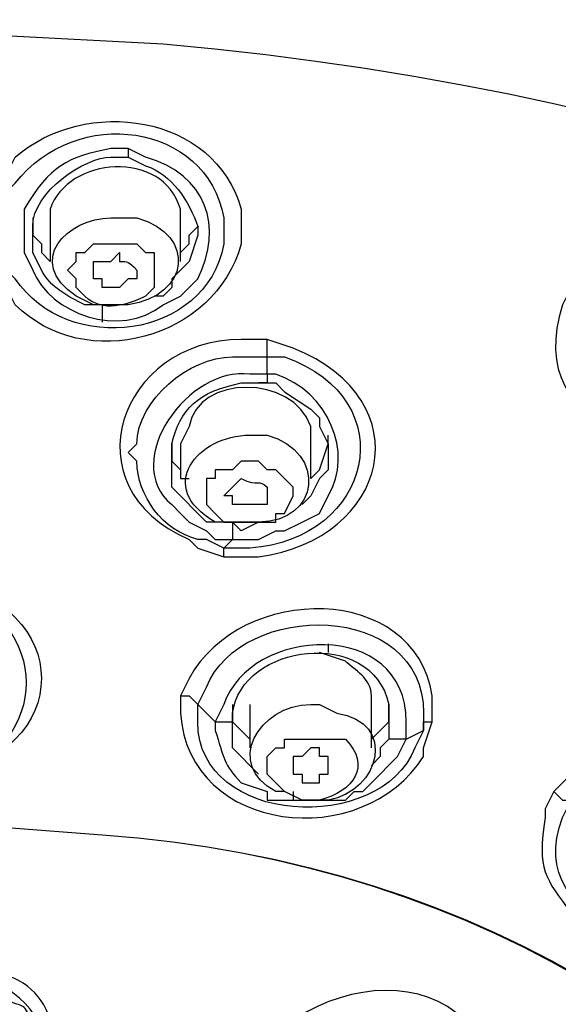
# Model space of a CAD drawing. Units: millimetres. Extents: x 0 to 210, y 0 to 297.
# Drawn here: x 77 to 79, y 165 to 167 of the extents above; entities that cross this region are included whole.
import ezdxf

# ---------------------------------------------------------------- set-up
doc = ezdxf.new("R2010")
doc.units = ezdxf.units.MM
doc.layers.add('繪圖線', color=7, linetype='Continuous')

msp = doc.modelspace()

# ---------------------------------------------------------------- linework, layer by layer
at = {"layer": '繪圖線'}
for points in [[(77.7158, 167.0519), (77.7158, 167.0339), (77.7158, 167.0339), (77.7158, 167.0339)], [(77.5178, 166.9079), (77.5178, 166.8719), (77.5358, 166.8539), (77.5358, 166.8359), (77.5538, 166.8179)], [(77.5538, 166.9079), (77.5538, 166.8179)], [(77.8238, 166.8179), (77.8238, 166.9079)], [(77.4998, 166.8899), (77.4998, 166.8359)], [(77.4998, 166.8899), (77.4998, 166.8899)], [(77.5178, 166.8359), (77.5178, 166.8719)], [(77.8598, 166.8719), (77.8418, 166.8179), (77.8238, 166.7999), (77.8058, 166.7819), (77.8058, 166.7639), (77.7878, 166.7459), (77.7698, 166.7459)], [(77.8238, 166.8179), (77.8238, 166.8359), (77.8418, 166.8539), (77.8418, 166.8719), (77.8598, 166.8899)], [(77.6618, 166.7279), (77.6618, 166.6919)], [(78.0038, 166.6199), (78.0038, 166.6559)], [(78.0038, 166.5839), (78.0038, 166.6199)], [(78.0038, 166.5839), (78.0038, 166.5659), (77.9858, 166.5659)], [(77.9858, 166.5659), (78.0218, 166.5659), (78.0398, 166.5479), (78.0938, 166.5119), (78.1118, 166.4939), (78.1118, 166.4759), (78.1298, 166.4399), (78.1298, 166.4219)], [(77.9858, 166.5479), (77.9858, 166.5479), (77.9858, 166.5479)], [(78.0938, 166.3679), (78.0938, 166.4579)], [(78.0938, 166.3679), (78.1118, 166.3859), (78.1118, 166.3859), (78.1298, 166.4399), (78.1298, 166.4579)], [(77.8058, 166.4399), (77.8058, 166.4219), (77.8058, 166.4039), (77.8238, 166.3859), (77.8238, 166.3679), (77.8418, 166.3679)], [(77.8238, 166.4399), (77.8238, 166.3679)], [(77.9318, 166.2779), (77.9138, 166.2779), (77.8778, 166.2779), (77.8598, 166.2959), (77.8238, 166.3319), (77.8058, 166.3499), (77.8058, 166.3679), (77.8058, 166.4039)], [(77.9858, 166.4039), (77.9498, 166.4039), (77.9318, 166.3859), (77.9138, 166.3859), (77.8958, 166.3859), (77.8958, 166.3679), (77.8778, 166.3679), (77.8778, 166.3499), (77.8778, 166.3139), (77.8778, 166.3139), (77.8958, 166.2959), (77.8958, 166.2959), (77.9138, 166.2779), (77.9498, 166.2779), (77.9858, 166.2779), (78.0218, 166.2779), (78.0218, 166.2959), (78.0398, 166.2959), (78.0578, 166.3319), (78.0578, 166.3499), (78.0398, 166.3679), (78.0218, 166.3859), (78.0038, 166.3859), (77.9858, 166.4039)], [(78.1298, 166.4219), (78.1298, 166.3859), (78.1118, 166.3679), (78.0938, 166.3319), (78.0758, 166.3139)], [(77.9318, 166.2419), (77.9858, 166.2419), (78.0218, 166.2599), (78.0398, 166.2599), (78.0758, 166.2779), (78.1118, 166.2959)], [(77.9318, 166.2779), (77.9318, 166.2419), (77.9318, 166.2419)], [(77.9858, 166.2779), (77.9498, 166.2599), (77.9318, 166.2779)], [(77.9138, 166.2059), (77.9138, 166.2239), (77.9138, 166.2239)], [(78.1298, 166.0259), (78.1298, 166.0079), (78.1298, 166.0079), (78.1298, 166.0079)], [(77.8238, 165.9179), (77.8418, 165.9179), (77.8598, 165.8999)], [(77.9318, 165.8999), (77.9318, 165.8819), (77.9318, 165.8639), (77.9678, 165.8279)], [(77.9678, 165.8999), (77.9678, 165.8099)], [(78.2198, 165.8099), (78.2198, 165.8999)], [(78.2198, 165.8279), (78.2378, 165.8459), (78.2558, 165.8639), (78.2558, 165.8819), (78.2558, 165.8999)], [(77.8958, 165.8639), (77.9138, 165.8639), (77.9138, 165.8639), (77.9318, 165.8639), (77.9318, 165.8819)], [(78.2558, 165.8819), (78.2558, 165.8639), (78.2558, 165.8279)], [(78.3278, 165.8459), (78.3278, 165.8639), (78.3458, 165.8639)], [(77.9858, 165.7559), (77.9678, 165.7739), (77.9498, 165.7919), (77.9318, 165.8099), (77.9318, 165.8459)], [(78.2918, 165.8279), (78.3278, 165.8459)], [(78.2018, 165.7199), (78.2198, 165.7379), (78.2738, 165.7919), (78.2918, 165.8279)], [(78.2558, 165.8279), (78.2378, 165.8099), (78.2378, 165.7919), (78.2198, 165.7739)], [(78.2918, 165.8279), (78.2738, 165.8279), (78.2738, 165.8279), (78.2558, 165.8279)], [(78.1298, 165.7739), (78.1298, 165.7919), (78.1298, 165.7919), (78.1118, 165.7919), (78.1118, 165.7919), (78.1118, 165.8099), (78.0938, 165.8099), (78.0758, 165.7919), (78.0758, 165.7919), (78.0758, 165.7919), (78.0578, 165.7919), (78.0578, 165.7919), (78.0578, 165.7559), (78.0578, 165.7559), (78.0758, 165.7559), (78.0758, 165.7559), (78.0758, 165.7379), (78.1118, 165.7379), (78.1118, 165.7559), (78.1298, 165.7559), (78.1298, 165.7559), (78.1298, 165.7559), (78.1298, 165.7739)], [(78.0038, 165.7199), (78.0038, 165.7019), (78.0218, 165.7019), (78.0578, 165.7019), (78.1298, 165.7019), (78.1658, 165.7019), (78.1838, 165.7199), (78.2018, 165.7199)], [(78.0578, 165.7199), (78.0578, 165.7019)], [(78.5978, 165.7199), (78.6158, 165.7019), (78.6338, 165.7019)]]:
    msp.add_lwpolyline(points, dxfattribs=at)
for points, knots in [([(81.3518, 166.3319), (81.3518, 166.3319), (81.3158, 166.4579), (81.3158, 166.4579), (80.9558, 167.9339), (78.9218, 168.5099), (77.5898, 168.5099), (77.5898, 168.5099), (77.4098, 168.5279), (77.4098, 168.5279)], [0, 0, 0, 0, 1, 1, 1, 2, 2, 2, 3, 3, 3, 3]), ([(73.2518, 164.0999), (73.2518, 164.0999), (73.2338, 164.2079), (73.2338, 164.2079), (73.2338, 164.2079), (73.2158, 164.3159), (73.2158, 164.3159), (73.2158, 164.3159), (73.1978, 164.4599), (73.1978, 164.4599), (73.1078, 165.5759), (73.8818, 166.4759), (74.7998, 166.9979), (74.7998, 166.9979), (75.0158, 167.1059), (75.0158, 167.1059), (75.0158, 167.1059), (75.3398, 167.2499), (75.3398, 167.2499), (76.3478, 167.6459), (77.4818, 167.7359), (78.5438, 167.5199), (78.5438, 167.5199), (78.8678, 167.4479), (78.8678, 167.4479), (80.2898, 167.0879), (81.8018, 165.9719), (81.6218, 164.3519), (81.6218, 164.3519), (81.6038, 164.2619), (81.6038, 164.2619), (81.6038, 164.2619), (81.5678, 164.0999), (81.5678, 164.0999)], [0, 0, 0, 0, 1, 1, 1, 2, 2, 2, 3, 3, 3, 4, 4, 4, 5, 5, 5, 6, 6, 6, 7, 7, 7, 8, 8, 8, 9, 9, 9, 10, 10, 10, 11, 11, 11, 11]), ([(77.6078, 161.6519), (77.6078, 161.6519), (77.9498, 161.6699), (77.9498, 161.6699), (82.6118, 162.2639), (82.3958, 166.8539), (77.7878, 167.2679), (77.7878, 167.2679), (77.4458, 167.2859), (77.4458, 167.2859)], [0, 0, 0, 0, 1, 1, 1, 2, 2, 2, 3, 3, 3, 3]), ([(77.4458, 166.9619), (77.4458, 166.9619), (77.4638, 166.9979), (77.4638, 166.9979), (77.4638, 166.9979), (77.4818, 167.0339), (77.4818, 167.0339), (77.6258, 167.1599), (77.8958, 167.1239), (77.9498, 166.9259), (77.9498, 166.9259), (77.9498, 166.8899), (77.9498, 166.8899), (77.9498, 166.8899), (77.9498, 166.8539), (77.9498, 166.8539), (77.8958, 166.6559), (77.6258, 166.5839), (77.4818, 166.7279), (77.4818, 166.7279), (77.4638, 166.7639), (77.4638, 166.7639), (77.4638, 166.7639), (77.4458, 166.7999), (77.4458, 166.7999)], [0, 0, 0, 0, 1, 1, 1, 2, 2, 2, 3, 3, 3, 4, 4, 4, 5, 5, 5, 6, 6, 6, 7, 7, 7, 8, 8, 8, 8]), ([(77.4458, 166.9079), (77.4458, 166.9079), (77.4638, 166.9619), (77.4638, 166.9619), (77.4638, 166.9619), (77.4818, 166.9799), (77.4818, 166.9799), (77.6078, 167.1419), (77.8778, 167.1059), (77.9138, 166.9079), (77.9138, 166.9079), (77.9138, 166.8539), (77.9138, 166.8539), (77.8778, 166.6559), (77.5898, 166.6199), (77.4818, 166.7819), (77.4818, 166.7819), (77.4638, 166.7999), (77.4638, 166.7999), (77.4638, 166.7999), (77.4458, 166.8539), (77.4458, 166.8539)], [0, 0, 0, 0, 1, 1, 1, 2, 2, 2, 3, 3, 3, 4, 4, 4, 5, 5, 5, 6, 6, 6, 7, 7, 7, 7]), ([(77.7158, 167.0519), (77.7158, 167.0519), (77.6798, 167.0519), (77.6798, 167.0519), (77.5898, 167.0339), (77.5538, 167.0159), (77.4998, 166.9259), (77.4998, 166.9259), (77.4998, 166.8899), (77.4998, 166.8899)], [0, 0, 0, 0, 1, 1, 1, 2, 2, 2, 3, 3, 3, 3]), ([(77.8238, 166.9079), (77.8238, 166.9079), (77.8238, 166.9259), (77.8238, 166.9259), (77.7878, 167.0519), (77.5898, 167.0339), (77.5538, 166.9259), (77.5538, 166.9259), (77.5538, 166.9079), (77.5538, 166.9079)], [0, 0, 0, 0, 1, 1, 1, 2, 2, 2, 3, 3, 3, 3]), ([(77.8238, 166.7459), (77.8238, 166.7459), (77.8598, 166.7819), (77.8598, 166.7819), (77.9138, 166.8899), (77.8778, 166.9979), (77.7518, 167.0339), (77.7518, 167.0339), (77.7158, 167.0519), (77.7158, 167.0519)], [0, 0, 0, 0, 1, 1, 1, 2, 2, 2, 3, 3, 3, 3]), ([(77.5178, 166.8719), (77.5178, 166.8719), (77.5178, 166.8899), (77.5178, 166.8899), (77.5178, 166.9619), (77.6258, 167.0339), (77.6798, 167.0339), (77.6798, 167.0339), (77.7158, 167.0339), (77.7158, 167.0339)], [0, 0, 0, 0, 1, 1, 1, 2, 2, 2, 3, 3, 3, 3]), ([(77.7158, 167.0339), (77.7158, 167.0339), (77.7518, 167.0159), (77.7518, 167.0159), (77.8058, 166.9979), (77.8418, 166.9439), (77.8598, 166.8899), (77.8598, 166.8899), (77.8598, 166.8719), (77.8598, 166.8719)], [0, 0, 0, 0, 1, 1, 1, 2, 2, 2, 3, 3, 3, 3]), ([(79.0838, 166.5659), (79.0838, 166.5659), (79.0658, 166.5299), (79.0658, 166.5299), (79.0658, 166.5299), (79.0478, 166.5119), (79.0478, 166.5119), (78.8678, 166.3679), (78.5258, 166.4579), (78.6158, 166.7279), (78.6158, 166.7279), (78.6338, 166.7639), (78.6338, 166.7639), (78.6338, 166.7639), (78.6698, 166.7999), (78.6698, 166.7999), (78.8138, 166.9799), (79.1738, 166.8899), (79.1198, 166.6379), (79.1198, 166.6379), (79.1018, 166.6019), (79.1018, 166.6019), (79.1018, 166.6019), (79.0838, 166.5659), (79.0838, 166.5659)], [0, 0, 0, 0, 1, 1, 1, 2, 2, 2, 3, 3, 3, 4, 4, 4, 5, 5, 5, 6, 6, 6, 7, 7, 7, 8, 8, 8, 8]), ([(77.6618, 166.7279), (77.6618, 166.7279), (77.7158, 166.7279), (77.7158, 166.7279), (77.8418, 166.7459), (77.8598, 166.8719), (77.7338, 166.9079), (77.7338, 166.9079), (77.7158, 166.9079), (77.7158, 166.9079), (77.7158, 166.9079), (77.6798, 166.9079), (77.6798, 166.9079), (77.5898, 166.9079), (77.4998, 166.8179), (77.6078, 166.7459), (77.6078, 166.7459), (77.6438, 166.7279), (77.6438, 166.7279), (77.6438, 166.7279), (77.6618, 166.7279), (77.6618, 166.7279)], [0, 0, 0, 0, 1, 1, 1, 2, 2, 2, 3, 3, 3, 4, 4, 4, 5, 5, 5, 6, 6, 6, 7, 7, 7, 7]), ([(77.6978, 166.8539), (77.6978, 166.8539), (77.6438, 166.8539), (77.6438, 166.8539), (77.6438, 166.8539), (77.6438, 166.8539), (77.6438, 166.8539), (77.6438, 166.8539), (77.6258, 166.8359), (77.6258, 166.8359), (77.6258, 166.8359), (77.6078, 166.8359), (77.6078, 166.8359), (77.6078, 166.8359), (77.6078, 166.8179), (77.6078, 166.8179), (77.6078, 166.8179), (77.5898, 166.7999), (77.5898, 166.7999), (77.5898, 166.7999), (77.5898, 166.7999), (77.5898, 166.7999), (77.5898, 166.7999), (77.6078, 166.7819), (77.6078, 166.7819), (77.6078, 166.7819), (77.6078, 166.7639), (77.6078, 166.7639), (77.6078, 166.7639), (77.6078, 166.7639), (77.6078, 166.7639), (77.6078, 166.7639), (77.6258, 166.7459), (77.6258, 166.7459), (77.6618, 166.7099), (77.7158, 166.7279), (77.7518, 166.7459), (77.7518, 166.7459), (77.7698, 166.7639), (77.7698, 166.7639), (77.7698, 166.7639), (77.7698, 166.7819), (77.7698, 166.7819), (77.7698, 166.7819), (77.7698, 166.7999), (77.7698, 166.7999), (77.7698, 166.7999), (77.7698, 166.8359), (77.7698, 166.8359), (77.7698, 166.8359), (77.7518, 166.8359), (77.7518, 166.8359), (77.7518, 166.8359), (77.7338, 166.8539), (77.7338, 166.8539), (77.7338, 166.8539), (77.6978, 166.8539), (77.6978, 166.8539)], [0, 0, 0, 0, 1, 1, 1, 2, 2, 2, 3, 3, 3, 4, 4, 4, 5, 5, 5, 6, 6, 6, 7, 7, 7, 8, 8, 8, 9, 9, 9, 10, 10, 10, 11, 11, 11, 12, 12, 12, 13, 13, 13, 14, 14, 14, 15, 15, 15, 16, 16, 16, 17, 17, 17, 18, 18, 18, 19, 19, 19, 19]), ([(77.4998, 166.8359), (77.4998, 166.8359), (77.5178, 166.7999), (77.5178, 166.7999), (77.5538, 166.7099), (77.6978, 166.6559), (77.7878, 166.7279), (77.7878, 166.7279), (77.8238, 166.7459), (77.8238, 166.7459)], [0, 0, 0, 0, 1, 1, 1, 2, 2, 2, 3, 3, 3, 3]), ([(77.6618, 166.7279), (77.6618, 166.7279), (77.6258, 166.7279), (77.6258, 166.7279), (77.5898, 166.7459), (77.5538, 166.7639), (77.5358, 166.7999), (77.5358, 166.7999), (77.5178, 166.8359), (77.5178, 166.8359)], [0, 0, 0, 0, 1, 1, 1, 2, 2, 2, 3, 3, 3, 3]), ([(77.7338, 166.7999), (77.7338, 166.7999), (77.7338, 166.7999), (77.7338, 166.7999), (77.7158, 166.8179), (77.7158, 166.8179), (77.6978, 166.8179), (77.6978, 166.8179), (77.6978, 166.8359), (77.6978, 166.8359), (77.6978, 166.8359), (77.6798, 166.8179), (77.6798, 166.8179), (77.6798, 166.8179), (77.6618, 166.8179), (77.6618, 166.8179), (77.6618, 166.8179), (77.6618, 166.8179), (77.6618, 166.8179), (77.6618, 166.8179), (77.6618, 166.8179), (77.6618, 166.8179), (77.6618, 166.8179), (77.6438, 166.8179), (77.6438, 166.8179), (77.6438, 166.8179), (77.6438, 166.7819), (77.6438, 166.7819), (77.6438, 166.7819), (77.6618, 166.7819), (77.6618, 166.7819), (77.6618, 166.7819), (77.6618, 166.7819), (77.6618, 166.7819), (77.6618, 166.7819), (77.6618, 166.7639), (77.6618, 166.7639), (77.6618, 166.7639), (77.6978, 166.7639), (77.6978, 166.7639), (77.6978, 166.7639), (77.7158, 166.7819), (77.7158, 166.7819), (77.7158, 166.7819), (77.7158, 166.7819), (77.7158, 166.7819), (77.7158, 166.7819), (77.7338, 166.7819), (77.7338, 166.7819), (77.7338, 166.7819), (77.7338, 166.7999), (77.7338, 166.7999)], [0, 0, 0, 0, 1, 1, 1, 2, 2, 2, 3, 3, 3, 4, 4, 4, 5, 5, 5, 6, 6, 6, 7, 7, 7, 8, 8, 8, 9, 9, 9, 10, 10, 10, 11, 11, 11, 12, 12, 12, 13, 13, 13, 14, 14, 14, 15, 15, 15, 16, 16, 16, 17, 17, 17, 17]), ([(77.9138, 166.2059), (77.9138, 166.2059), (77.8598, 166.2239), (77.8598, 166.2239), (77.8598, 166.2239), (77.8418, 166.2419), (77.8418, 166.2419), (77.5898, 166.3499), (77.6978, 166.6559), (77.9498, 166.6559), (77.9498, 166.6559), (78.0038, 166.6559), (78.0038, 166.6559), (78.0038, 166.6559), (78.0578, 166.6379), (78.0578, 166.6379), (78.3278, 166.5299), (78.2558, 166.2419), (77.9858, 166.2059), (77.9858, 166.2059), (77.9138, 166.2059), (77.9138, 166.2059)], [0, 0, 0, 0, 1, 1, 1, 2, 2, 2, 3, 3, 3, 4, 4, 4, 5, 5, 5, 6, 6, 6, 7, 7, 7, 7]), ([(77.8238, 166.2959), (77.8238, 166.2959), (77.8418, 166.2779), (77.8418, 166.2779), (77.8418, 166.2779), (77.8778, 166.2599), (77.8778, 166.2599), (77.8778, 166.2599), (77.8958, 166.2419), (77.8958, 166.2419), (77.8958, 166.2419), (77.9318, 166.2419), (77.9318, 166.2419), (77.9318, 166.2419), (77.9138, 166.2239), (77.9138, 166.2239), (77.9138, 166.2239), (77.8778, 166.2419), (77.8778, 166.2419), (77.8778, 166.2419), (77.8598, 166.2419), (77.8598, 166.2419), (77.7878, 166.2599), (77.7338, 166.3319), (77.7338, 166.4039), (77.7338, 166.4039), (77.7158, 166.4219), (77.7158, 166.4219), (77.7158, 166.4219), (77.7338, 166.4399), (77.7338, 166.4399), (77.7338, 166.5299), (77.8418, 166.6199), (77.9318, 166.6199), (77.9318, 166.6199), (77.9498, 166.6199), (77.9498, 166.6199), (77.9498, 166.6199), (78.0038, 166.6199), (78.0038, 166.6199)], [0, 0, 0, 0, 1, 1, 1, 2, 2, 2, 3, 3, 3, 4, 4, 4, 5, 5, 5, 6, 6, 6, 7, 7, 7, 8, 8, 8, 9, 9, 9, 10, 10, 10, 11, 11, 11, 12, 12, 12, 13, 13, 13, 13]), ([(78.0038, 166.6199), (78.0038, 166.6199), (78.0398, 166.6199), (78.0398, 166.6199), (78.2918, 166.5299), (78.2198, 166.2419), (77.9678, 166.2239), (77.9678, 166.2239), (77.9138, 166.2239), (77.9138, 166.2239)], [0, 0, 0, 0, 1, 1, 1, 2, 2, 2, 3, 3, 3, 3]), ([(78.0038, 166.5839), (78.0038, 166.5839), (77.9678, 166.5839), (77.9678, 166.5839), (77.8418, 166.6019), (77.6978, 166.4039), (77.8058, 166.3139), (77.8058, 166.3139), (77.8238, 166.2959), (77.8238, 166.2959)], [0, 0, 0, 0, 1, 1, 1, 2, 2, 2, 3, 3, 3, 3]), ([(77.8058, 166.4039), (77.8058, 166.4039), (77.8058, 166.4399), (77.8058, 166.4399), (77.8238, 166.5119), (77.8598, 166.5479), (77.9498, 166.5659), (77.9498, 166.5659), (77.9858, 166.5659), (77.9858, 166.5659)], [0, 0, 0, 0, 1, 1, 1, 2, 2, 2, 3, 3, 3, 3]), ([(78.0938, 166.4579), (78.0938, 166.4579), (78.0938, 166.4759), (78.0938, 166.4759), (78.0578, 166.5839), (77.8598, 166.5839), (77.8418, 166.4759), (77.8418, 166.4759), (77.8238, 166.4399), (77.8238, 166.4399)], [0, 0, 0, 0, 1, 1, 1, 2, 2, 2, 3, 3, 3, 3]), ([(78.1118, 166.2959), (78.1118, 166.2959), (78.1298, 166.3319), (78.1298, 166.3319), (78.1838, 166.4219), (78.1298, 166.5479), (78.0218, 166.5839), (78.0218, 166.5839), (78.0038, 166.5839), (78.0038, 166.5839)], [0, 0, 0, 0, 1, 1, 1, 2, 2, 2, 3, 3, 3, 3]), ([(77.9318, 166.2779), (77.9318, 166.2779), (77.9858, 166.2779), (77.9858, 166.2779), (78.1118, 166.2779), (78.1298, 166.4219), (78.0038, 166.4579), (78.0038, 166.4579), (77.9858, 166.4579), (77.9858, 166.4579), (77.9858, 166.4579), (77.9678, 166.4579), (77.9678, 166.4579), (77.8598, 166.4579), (77.7698, 166.3499), (77.8958, 166.2779), (77.8958, 166.2779), (77.9138, 166.2779), (77.9138, 166.2779), (77.9138, 166.2779), (77.9318, 166.2779), (77.9318, 166.2779)], [0, 0, 0, 0, 1, 1, 1, 2, 2, 2, 3, 3, 3, 4, 4, 4, 5, 5, 5, 6, 6, 6, 7, 7, 7, 7]), ([(78.7958, 166.0259), (78.7958, 166.0259), (78.8138, 166.0259), (78.8138, 166.0259), (78.8138, 166.0259), (78.8318, 166.0079), (78.8318, 166.0079), (78.8318, 166.0079), (78.8498, 165.9899), (78.8498, 165.9899), (78.8498, 165.9899), (78.8138, 165.9899), (78.8138, 165.9899), (78.5798, 166.0979), (78.7418, 166.4039), (79.0118, 166.3499), (79.0118, 166.3499), (79.0658, 166.3319), (79.0658, 166.3319)], [0, 0, 0, 0, 1, 1, 1, 2, 2, 2, 3, 3, 3, 4, 4, 4, 5, 5, 5, 6, 6, 6, 6]), ([(78.0038, 166.3319), (78.0038, 166.3319), (78.0038, 166.3499), (78.0038, 166.3499), (78.0038, 166.3499), (78.0038, 166.3499), (78.0038, 166.3499), (77.9858, 166.3679), (77.9858, 166.3499), (77.9498, 166.3679), (77.9498, 166.3679), (77.9498, 166.3679), (77.9498, 166.3679), (77.9498, 166.3679), (77.9318, 166.3499), (77.9318, 166.3499), (77.9318, 166.3499), (77.9318, 166.3499), (77.9318, 166.3499), (77.9318, 166.3499), (77.9318, 166.3499), (77.9318, 166.3499), (77.9318, 166.3499), (77.9318, 166.3499), (77.9318, 166.3499), (77.9318, 166.3499), (77.9138, 166.3319), (77.9138, 166.3319), (77.9138, 166.3319), (77.9138, 166.3319), (77.9138, 166.3319), (77.9138, 166.3319), (77.9318, 166.3319), (77.9318, 166.3319), (77.9318, 166.3319), (77.9318, 166.3139), (77.9318, 166.3139), (77.9318, 166.3139), (77.9318, 166.3139), (77.9318, 166.3139), (77.9318, 166.3139), (77.9318, 166.3139), (77.9318, 166.3139), (77.9318, 166.3139), (77.9498, 166.3139), (77.9498, 166.3139), (77.9498, 166.3139), (77.9858, 166.3139), (77.9858, 166.3139), (77.9858, 166.3139), (77.9858, 166.3139), (77.9858, 166.3139), (77.9858, 166.3139), (77.9858, 166.3139), (77.9858, 166.3139), (77.9858, 166.3139), (78.0038, 166.3139), (78.0038, 166.3139), (78.0038, 166.3139), (78.0038, 166.3319), (78.0038, 166.3319), (78.0038, 166.3319), (78.0038, 166.3319), (78.0038, 166.3319)], [0, 0, 0, 0, 1, 1, 1, 2, 2, 2, 3, 3, 3, 4, 4, 4, 5, 5, 5, 6, 6, 6, 7, 7, 7, 8, 8, 8, 9, 9, 9, 10, 10, 10, 11, 11, 11, 12, 12, 12, 13, 13, 13, 14, 14, 14, 15, 15, 15, 16, 16, 16, 17, 17, 17, 18, 18, 18, 19, 19, 19, 20, 20, 20, 21, 21, 21, 21]), ([(78.3458, 165.8639), (78.3458, 165.8639), (78.3278, 165.8099), (78.3278, 165.8099), (78.3278, 165.8099), (78.3278, 165.7919), (78.3278, 165.7919), (78.2018, 165.5939), (77.8418, 165.6299), (77.8238, 165.8819), (77.8238, 165.8819), (77.8238, 165.9179), (77.8238, 165.9179), (77.8238, 165.9179), (77.8418, 165.9539), (77.8418, 165.9539), (77.9498, 166.1519), (78.3098, 166.1519), (78.3458, 165.9179), (78.3458, 165.9179), (78.3458, 165.8639), (78.3458, 165.8639)], [0, 0, 0, 0, 1, 1, 1, 2, 2, 2, 3, 3, 3, 4, 4, 4, 5, 5, 5, 6, 6, 6, 7, 7, 7, 7]), ([(77.4458, 166.1159), (77.4458, 166.1159), (77.4818, 166.0799), (77.4818, 166.0799), (77.5538, 166.0079), (77.5538, 165.8999), (77.4818, 165.8279), (77.4818, 165.8279), (77.4458, 165.7919), (77.4458, 165.7919)], [0, 0, 0, 0, 1, 1, 1, 2, 2, 2, 3, 3, 3, 3]), ([(78.2918, 165.8279), (78.2918, 165.8279), (78.2918, 165.8639), (78.2918, 165.8639), (78.2918, 166.0799), (77.9678, 166.0619), (77.9138, 165.8999), (77.9138, 165.8999), (77.8958, 165.8639), (77.8958, 165.8639), (77.8958, 165.8639), (77.8598, 165.8999), (77.8598, 165.8999), (77.8598, 165.8999), (77.8778, 165.9359), (77.8778, 165.9359), (77.9498, 166.1159), (78.3278, 166.1159), (78.3278, 165.8819), (78.3278, 165.8819), (78.3278, 165.8459), (78.3278, 165.8459)], [0, 0, 0, 0, 1, 1, 1, 2, 2, 2, 3, 3, 3, 4, 4, 4, 5, 5, 5, 6, 6, 6, 7, 7, 7, 7]), ([(77.4278, 166.0799), (77.4278, 166.0799), (77.4638, 166.0619), (77.4638, 166.0619), (77.5178, 165.9899), (77.5178, 165.8999), (77.4638, 165.8279), (77.4638, 165.8279), (77.4278, 165.8099), (77.4278, 165.8099)], [0, 0, 0, 0, 1, 1, 1, 2, 2, 2, 3, 3, 3, 3]), ([(77.9318, 165.8459), (77.9318, 165.8459), (77.9318, 165.8819), (77.9318, 165.8819), (77.9498, 166.0259), (78.2198, 166.0619), (78.2558, 165.8999), (78.2558, 165.8999), (78.2558, 165.8819), (78.2558, 165.8819)], [0, 0, 0, 0, 1, 1, 1, 2, 2, 2, 3, 3, 3, 3]), ([(78.2198, 165.8999), (78.2198, 165.8999), (78.2198, 165.9179), (78.2198, 165.9179), (78.2198, 165.9539), (78.1838, 165.9719), (78.1658, 165.9899), (78.1658, 165.9899), (78.1118, 166.0079), (78.1118, 166.0079)], [0, 0, 0, 0, 1, 1, 1, 2, 2, 2, 3, 3, 3, 3]), ([(78.3278, 165.8459), (78.3278, 165.8459), (78.3098, 165.8099), (78.3098, 165.8099), (78.2378, 165.6299), (77.8598, 165.6479), (77.8598, 165.8639), (77.8598, 165.8639), (77.8598, 165.8999), (77.8598, 165.8999)], [0, 0, 0, 0, 1, 1, 1, 2, 2, 2, 3, 3, 3, 3]), ([(78.0758, 165.7019), (78.0758, 165.7019), (78.1298, 165.7019), (78.1298, 165.7019), (78.2378, 165.7199), (78.2738, 165.8639), (78.1478, 165.8819), (78.1478, 165.8819), (78.1118, 165.8999), (78.1118, 165.8999), (78.1118, 165.8999), (78.0938, 165.8999), (78.0938, 165.8999), (77.9858, 165.8999), (77.9138, 165.7739), (78.0218, 165.7199), (78.0218, 165.7199), (78.0398, 165.7199), (78.0398, 165.7199), (78.0398, 165.7199), (78.0758, 165.7019), (78.0758, 165.7019)], [0, 0, 0, 0, 1, 1, 1, 2, 2, 2, 3, 3, 3, 4, 4, 4, 5, 5, 5, 6, 6, 6, 7, 7, 7, 7]), ([(79.0658, 165.5219), (79.0658, 165.5219), (78.9938, 165.4679), (78.9938, 165.4679), (78.9038, 165.3959), (78.7778, 165.3959), (78.6698, 165.4499), (78.6698, 165.4499), (78.6518, 165.4499), (78.6518, 165.4499), (78.6518, 165.4499), (78.6338, 165.4679), (78.6338, 165.4679), (78.5798, 165.5399), (78.5618, 165.5579), (78.5798, 165.6659), (78.5798, 165.6659), (78.5798, 165.6839), (78.5798, 165.6839), (78.5798, 165.6839), (78.5978, 165.7199), (78.5978, 165.7199), (78.5978, 165.7199), (78.6338, 165.7559), (78.6338, 165.7559), (78.7778, 165.8999), (79.1558, 165.8459), (79.0838, 165.5939), (79.0838, 165.5939), (79.0838, 165.5759), (79.0838, 165.5759), (79.0838, 165.5759), (79.0658, 165.5219), (79.0658, 165.5219)], [0, 0, 0, 0, 1, 1, 1, 2, 2, 2, 3, 3, 3, 4, 4, 4, 5, 5, 5, 6, 6, 6, 7, 7, 7, 8, 8, 8, 9, 9, 9, 10, 10, 10, 11, 11, 11, 11]), ([(77.8958, 165.8639), (77.8958, 165.8639), (77.8958, 165.8459), (77.8958, 165.8459), (77.9138, 165.7919), (77.9138, 165.7739), (77.9498, 165.7379), (77.9498, 165.7379), (78.0038, 165.7199), (78.0038, 165.7199)], [0, 0, 0, 0, 1, 1, 1, 2, 2, 2, 3, 3, 3, 3]), ([(78.1118, 165.8279), (78.1118, 165.8279), (78.0578, 165.8279), (78.0578, 165.8279), (78.0578, 165.8279), (78.0398, 165.8279), (78.0398, 165.8279), (78.0398, 165.8279), (78.0398, 165.8099), (78.0398, 165.8099), (78.0398, 165.8099), (78.0218, 165.8099), (78.0218, 165.8099), (78.0218, 165.8099), (78.0038, 165.7919), (78.0038, 165.7919), (78.0038, 165.7919), (78.0038, 165.7919), (78.0038, 165.7919), (78.0038, 165.7919), (78.0038, 165.7739), (78.0038, 165.7739), (78.0038, 165.7739), (78.0038, 165.7559), (78.0038, 165.7559), (78.0038, 165.7559), (78.0038, 165.7559), (78.0038, 165.7559), (78.0038, 165.7559), (78.0398, 165.7199), (78.0398, 165.7199), (78.0398, 165.7199), (78.0398, 165.7199), (78.0398, 165.7199), (78.0398, 165.7199), (78.0758, 165.7019), (78.0758, 165.7019), (78.0758, 165.7019), (78.1118, 165.7019), (78.1118, 165.7019), (78.1838, 165.7199), (78.2198, 165.7739), (78.1658, 165.8279), (78.1658, 165.8279), (78.1478, 165.8279), (78.1478, 165.8279), (78.1478, 165.8279), (78.1118, 165.8279), (78.1118, 165.8279)], [0, 0, 0, 0, 1, 1, 1, 2, 2, 2, 3, 3, 3, 4, 4, 4, 5, 5, 5, 6, 6, 6, 7, 7, 7, 8, 8, 8, 9, 9, 9, 10, 10, 10, 11, 11, 11, 12, 12, 12, 13, 13, 13, 14, 14, 14, 15, 15, 15, 16, 16, 16, 16]), ([(79.0298, 165.5399), (79.0298, 165.5399), (79.0118, 165.5039), (79.0118, 165.5039), (78.8858, 165.3599), (78.5258, 165.4319), (78.6158, 165.6659), (78.6158, 165.6659), (78.6338, 165.7019), (78.6338, 165.7019)], [0, 0, 0, 0, 1, 1, 1, 2, 2, 2, 3, 3, 3, 3]), ([(77.4278, 165.6479), (77.4278, 165.6479), (77.6618, 165.6299), (77.6618, 165.6299), (79.2458, 165.5219), (80.2178, 163.9379), (78.5258, 163.0379), (78.5258, 163.0379), (78.4358, 162.9839), (78.4358, 162.9839)], [0, 0, 0, 0, 1, 1, 1, 2, 2, 2, 3, 3, 3, 3]), ([(77.4278, 165.6479), (77.4278, 165.6479), (77.6618, 165.6299), (77.6618, 165.6299), (79.2458, 165.5219), (80.2178, 163.9199), (78.5258, 163.0379), (78.5258, 163.0379), (78.4358, 162.9839), (78.4358, 162.9839)], [0, 0, 0, 0, 1, 1, 1, 2, 2, 2, 3, 3, 3, 3]), ([(78.4718, 165.0899), (78.4718, 165.0899), (78.4718, 165.1079), (78.4718, 165.1079), (78.4358, 165.4319), (77.9678, 165.3239), (77.9318, 165.0539), (77.9318, 165.0539), (77.9318, 165.0359), (77.9318, 165.0359)], [0, 0, 0, 0, 1, 1, 1, 2, 2, 2, 3, 3, 3, 3]), ([(77.4278, 165.0899), (77.4278, 165.0899), (77.3918, 165.0899), (77.3918, 165.0899), (77.3918, 165.0899), (77.3738, 165.1079), (77.3738, 165.1079), (77.2478, 165.1439), (77.2658, 165.3059), (77.3918, 165.3419), (77.3918, 165.3419), (77.4278, 165.3419), (77.4278, 165.3419), (77.4278, 165.3419), (77.4458, 165.3419), (77.4458, 165.3419), (77.5718, 165.3239), (77.6078, 165.1439), (77.4818, 165.0899), (77.4818, 165.0899), (77.4458, 165.0899), (77.4458, 165.0899), (77.4458, 165.0899), (77.4278, 165.0899), (77.4278, 165.0899)], [0, 0, 0, 0, 1, 1, 1, 2, 2, 2, 3, 3, 3, 4, 4, 4, 5, 5, 5, 6, 6, 6, 7, 7, 7, 8, 8, 8, 8]), ([(77.4638, 165.1079), (77.4638, 165.1079), (77.4998, 165.1259), (77.4998, 165.1259), (77.5718, 165.1979), (77.5358, 165.2699), (77.4458, 165.3239), (77.4458, 165.3239), (77.4278, 165.3239), (77.4278, 165.3239)], [0, 0, 0, 0, 1, 1, 1, 2, 2, 2, 3, 3, 3, 3]), ([(77.4818, 165.1079), (77.4818, 165.1079), (77.4998, 165.1259), (77.4998, 165.1259), (77.4998, 165.1259), (77.4998, 165.1259), (77.4998, 165.1259), (77.4998, 165.1259), (77.5178, 165.1439), (77.5178, 165.1439), (77.5178, 165.1439), (77.5178, 165.1619), (77.5178, 165.1619), (77.5178, 165.1619), (77.5358, 165.1799), (77.5358, 165.1799), (77.5358, 165.1799), (77.5358, 165.2159), (77.5358, 165.2159), (77.5358, 165.2159), (77.5178, 165.2339), (77.5178, 165.2339), (77.4998, 165.2879), (77.4998, 165.2699), (77.4638, 165.2879), (77.4638, 165.2879), (77.4458, 165.3059), (77.4458, 165.3059), (77.4458, 165.3059), (77.4278, 165.3059), (77.4278, 165.3059)], [0, 0, 0, 0, 1, 1, 1, 2, 2, 2, 3, 3, 3, 4, 4, 4, 5, 5, 5, 6, 6, 6, 7, 7, 7, 8, 8, 8, 9, 9, 9, 10, 10, 10, 10])]:
    msp.add_open_spline(points, degree=3, knots=knots, dxfattribs=at)

doc.saveas('drawing.dxf')
